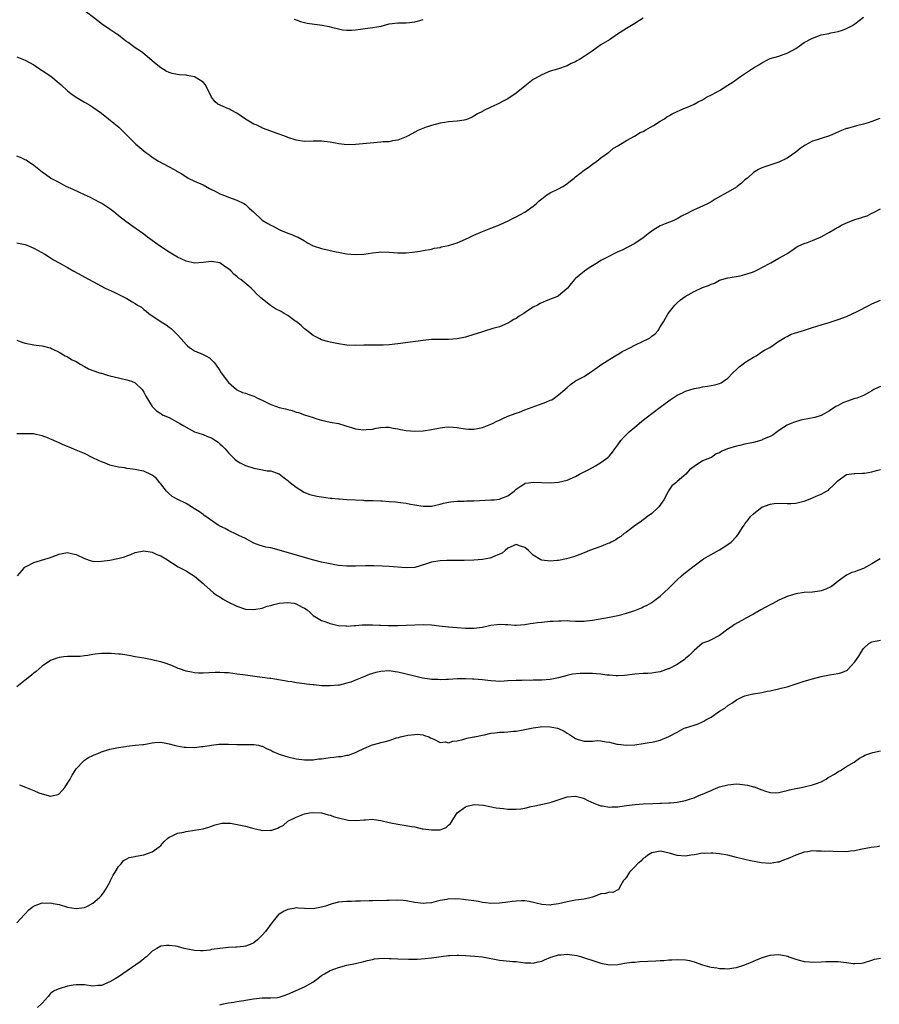
# Model space of a CAD drawing. Units: inches. Extents: x 2595000 to 2598000, y 1533000 to 1536000.
# Drawn here: x 2597038 to 2597241, y 1533384 to 1533616 of the extents above; entities that cross this region are included whole.
import ezdxf

# ---------------------------------------------------------------- set-up
doc = ezdxf.new("R2010")
doc.units = ezdxf.units.IN
doc.header["$MEASUREMENT"] = 0
doc.layers.add('LD25951533_10ft', color=112, linetype='Continuous')

msp = doc.modelspace()

# ---------------------------------------------------------------- linework, layer by layer
at = {"layer": 'LD25951533_10ft'}
for points, elevation in [([(2597185, 1533616.78), (2597183, 1533615.51), (2597181, 1533614.34), (2597178.9, 1533613), (2597177, 1533611.68), (2597175, 1533610.47), (2597174.12, 1533609.88), (2597172.88, 1533609), (2597171, 1533607.71), (2597169.95, 1533607), (2597169.33, 1533606.67), (2597169, 1533606.42), (2597167.96, 1533606.05), (2597167, 1533605.51), (2597164.75, 1533604.75), (2597163, 1533604.22), (2597161, 1533603.39), (2597159.46, 1533602.54), (2597159, 1533602.25), (2597157, 1533600.69), (2597155, 1533599.02), (2597153, 1533597.75), (2597152.49, 1533597.51), (2597151.61, 1533597), (2597151, 1533596.68), (2597150.36, 1533596.36), (2597149, 1533595.76), (2597147.15, 1533594.85), (2597147, 1533594.75), (2597145.85, 1533594.15), (2597145, 1533593.61), (2597144.59, 1533593.41), (2597143.67, 1533593), (2597143, 1533592.74), (2597142.7, 1533592.7), (2597141, 1533592.42), (2597139, 1533592.28), (2597138.13, 1533592.13), (2597137, 1533591.97), (2597135, 1533591.41), (2597133.72, 1533591), (2597131.76, 1533590.24), (2597131, 1533589.81), (2597129.49, 1533589), (2597129, 1533588.72), (2597128.58, 1533588.58), (2597127, 1533587.92), (2597125.77, 1533587.77), (2597125, 1533587.58), (2597123.52, 1533587.52), (2597123, 1533587.45), (2597121.35, 1533587.35), (2597117, 1533586.94), (2597115, 1533586.88), (2597113.09, 1533587.09), (2597111, 1533587.46), (2597109.63, 1533587.63), (2597109, 1533587.69), (2597107, 1533587.71), (2597105, 1533587.67), (2597103, 1533587.94), (2597101, 1533588.61), (2597100.72, 1533588.72), (2597099, 1533589.33), (2597098.51, 1533589.49), (2597095.31, 1533590.69), (2597094.9, 1533590.9), (2597094.63, 1533591), (2597093.54, 1533591.54), (2597093, 1533591.76), (2597092.22, 1533592.22), (2597091, 1533592.91), (2597089, 1533594.34), (2597087.66, 1533595), (2597087.25, 1533595.25), (2597087, 1533595.32), (2597084.47, 1533596.47), (2597083.84, 1533597), (2597083, 1533598.12), (2597081.57, 1533601), (2597081, 1533601.65), (2597079, 1533602.95), (2597077.25, 1533603.25), (2597077, 1533603.31), (2597075.4, 1533603.4), (2597075, 1533603.5), (2597073.7, 1533603.7), (2597073, 1533603.97), (2597072.28, 1533604.28), (2597071, 1533605.01), (2597069.89, 1533605.89), (2597069, 1533606.72), (2597066.7, 1533608.7), (2597066.25, 1533609), (2597065, 1533609.75), (2597063.32, 1533611), (2597063, 1533611.2), (2597061.96, 1533611.96), (2597061, 1533612.72), (2597060.62, 1533613), (2597059, 1533614.06), (2597057.25, 1533615.25), (2597056.11, 1533616.11), (2597052.46, 1533619)], 7400), ([(2597037, 1533607.64), (2597039, 1533606.83), (2597041, 1533605.77), (2597042.07, 1533605), (2597042.64, 1533604.64), (2597043, 1533604.43), (2597045.04, 1533603.04), (2597047, 1533601.42), (2597047.48, 1533601), (2597049, 1533599.6), (2597049.77, 1533599), (2597051, 1533598.11), (2597053, 1533596.92), (2597054.23, 1533596.23), (2597055, 1533595.76), (2597057, 1533594.36), (2597058.69, 1533593), (2597059.94, 1533591.94), (2597061.14, 1533591), (2597063.19, 1533589), (2597064.06, 1533588.06), (2597065.12, 1533587), (2597067.5, 1533585), (2597068.39, 1533584.39), (2597069, 1533583.91), (2597070.44, 1533583), (2597071.66, 1533582.35), (2597073, 1533581.66), (2597074.2, 1533581), (2597074.73, 1533580.73), (2597075, 1533580.54), (2597076, 1533580), (2597077, 1533579.27), (2597077.18, 1533579.18), (2597077.45, 1533579), (2597079, 1533578.23), (2597081, 1533577.36), (2597082.56, 1533576.56), (2597083, 1533576.29), (2597083.86, 1533575.86), (2597085, 1533575.23), (2597085.67, 1533575), (2597087, 1533574.48), (2597089, 1533573.81), (2597090.62, 1533573), (2597091, 1533572.74), (2597091.87, 1533571.87), (2597092.9, 1533571), (2597095, 1533569.08), (2597096.29, 1533568.29), (2597097, 1533567.88), (2597097.59, 1533567.59), (2597099, 1533566.83), (2597099.33, 1533566.67), (2597101, 1533565.97), (2597101.74, 1533565.74), (2597103, 1533565.22), (2597103.45, 1533565), (2597105, 1533564.15), (2597105.67, 1533563.67), (2597107.01, 1533563.01), (2597109, 1533562.39), (2597112.44, 1533561.56), (2597113, 1533561.47), (2597114.89, 1533561.11), (2597117, 1533560.91), (2597119, 1533560.98), (2597121, 1533561.31), (2597122.49, 1533561.51), (2597123, 1533561.55), (2597125, 1533561.48), (2597127, 1533561.32), (2597128.66, 1533561.34), (2597129, 1533561.36), (2597130.49, 1533561.51), (2597131, 1533561.6), (2597132.27, 1533561.73), (2597133, 1533561.89), (2597135, 1533562.22), (2597135.59, 1533562.41), (2597137, 1533562.62), (2597137.26, 1533562.74), (2597139, 1533563.1), (2597141, 1533563.73), (2597143, 1533564.55), (2597144.02, 1533565), (2597144.68, 1533565.32), (2597145, 1533565.49), (2597147, 1533566.35), (2597148.57, 1533567), (2597149, 1533567.15), (2597151, 1533567.98), (2597153.23, 1533569), (2597154.43, 1533569.57), (2597155, 1533569.87), (2597157.05, 1533570.95), (2597159, 1533572.33), (2597159.74, 1533573), (2597160.42, 1533573.58), (2597161, 1533574.09), (2597162.23, 1533575), (2597163, 1533575.48), (2597165, 1533576.47), (2597165.95, 1533577), (2597166.6, 1533577.4), (2597167.75, 1533578.25), (2597168.69, 1533579), (2597169, 1533579.27), (2597171, 1533580.84), (2597172.28, 1533581.72), (2597173, 1533582.28), (2597174, 1533583), (2597175, 1533583.77), (2597176.8, 1533585), (2597176.89, 1533585.11), (2597177, 1533585.16), (2597177.96, 1533586.04), (2597179, 1533586.58), (2597179.23, 1533586.77), (2597179.63, 1533587), (2597181, 1533587.9), (2597182.93, 1533588.93), (2597184.25, 1533589.75), (2597185, 1533590.03), (2597185.58, 1533590.42), (2597186.72, 1533591), (2597187.44, 1533591.44), (2597189, 1533592.44), (2597189.98, 1533593), (2597190.57, 1533593.43), (2597191, 1533593.7), (2597191.84, 1533594.16), (2597193, 1533594.74), (2597193.69, 1533595), (2597195, 1533595.58), (2597195.99, 1533595.99), (2597197, 1533596.45), (2597197.98, 1533597), (2597199, 1533597.51), (2597199.93, 1533598.07), (2597201.28, 1533598.72), (2597203, 1533599.66), (2597205, 1533600.92), (2597206.24, 1533601.76), (2597207.96, 1533603), (2597211, 1533605), (2597212.27, 1533605.73), (2597213, 1533606.23), (2597214.48, 1533607), (2597215, 1533607.25), (2597217, 1533607.83), (2597218.25, 1533608.25), (2597219, 1533608.48), (2597221, 1533609.6), (2597223.03, 1533611), (2597225, 1533612.07), (2597227, 1533612.81), (2597228.83, 1533613.17), (2597229.27, 1533613.27), (2597231, 1533613.59), (2597232.05, 1533613.95), (2597233, 1533614.31), (2597234.29, 1533615), (2597235, 1533615.46), (2597237, 1533617)], 7410), ([(2597102.55, 1533616.55), (2597103, 1533616.39), (2597104.02, 1533616.02), (2597105.63, 1533615.63), (2597107.36, 1533615.36), (2597109.13, 1533615.13), (2597110.81, 1533614.81), (2597111.36, 1533614.64), (2597113, 1533614.24), (2597113.97, 1533614.03), (2597115, 1533613.9), (2597116.08, 1533613.92), (2597117, 1533614.01), (2597118.2, 1533614.2), (2597121, 1533614.55), (2597123.09, 1533614.91), (2597125, 1533615.42), (2597127, 1533615.68), (2597129, 1533615.7), (2597129.76, 1533615.76), (2597131, 1533615.93), (2597132.21, 1533616.21), (2597133, 1533616.47)], 7390), ([(2597240.9, 1533593.1), (2597239, 1533592.39), (2597238.08, 1533592.08), (2597237, 1533591.74), (2597235.33, 1533591.33), (2597233.26, 1533590.74), (2597233, 1533590.68), (2597231.79, 1533590.21), (2597229, 1533588.95), (2597227, 1533588.37), (2597226.03, 1533588.03), (2597225, 1533587.75), (2597223.21, 1533586.79), (2597222.04, 1533585.96), (2597221, 1533585.09), (2597219, 1533583.72), (2597217, 1533582.79), (2597213, 1533581.41), (2597212.19, 1533581), (2597211, 1533580.29), (2597209.59, 1533579), (2597209, 1533578.54), (2597208.19, 1533577.81), (2597207.2, 1533577), (2597207, 1533576.85), (2597205, 1533575.65), (2597203.25, 1533574.75), (2597201.98, 1533574.02), (2597201, 1533573.41), (2597200.32, 1533573), (2597199, 1533572.35), (2597197, 1533571.47), (2597196.1, 1533571), (2597195.34, 1533570.66), (2597194.04, 1533569.96), (2597193, 1533569.36), (2597192.19, 1533569), (2597190.15, 1533568.15), (2597189, 1533567.73), (2597187.3, 1533566.7), (2597186.18, 1533565.82), (2597185, 1533564.85), (2597183, 1533563.52), (2597181.36, 1533562.64), (2597181, 1533562.48), (2597180.01, 1533561.99), (2597179, 1533561.53), (2597177.89, 1533561), (2597177, 1533560.54), (2597175, 1533559.48), (2597174.15, 1533559), (2597172.22, 1533557.78), (2597171.11, 1533557), (2597169, 1533555.24), (2597168.75, 1533555), (2597167.93, 1533554.07), (2597167.1, 1533553), (2597167, 1533552.89), (2597165, 1533551.19), (2597164.69, 1533551), (2597163.5, 1533550.5), (2597162.03, 1533549.97), (2597160.63, 1533549.37), (2597160, 1533549), (2597159, 1533548.5), (2597157.43, 1533547.43), (2597156.75, 1533547), (2597155.64, 1533546.36), (2597155, 1533545.84), (2597154.43, 1533545.57), (2597153.52, 1533545), (2597153, 1533544.69), (2597151, 1533543.87), (2597149.43, 1533543.43), (2597147.25, 1533542.75), (2597147, 1533542.7), (2597145.77, 1533542.23), (2597145, 1533542.02), (2597143, 1533541.39), (2597141, 1533540.97), (2597139, 1533540.84), (2597137, 1533540.87), (2597135, 1533540.82), (2597133, 1533540.61), (2597127, 1533539.8), (2597125, 1533539.59), (2597123.51, 1533539.51), (2597121.5, 1533539.5), (2597121, 1533539.53), (2597119.48, 1533539.48), (2597119, 1533539.48), (2597117, 1533539.4), (2597115, 1533539.52), (2597113, 1533539.85), (2597111, 1533540.22), (2597110.37, 1533540.37), (2597109, 1533540.76), (2597108.58, 1533541), (2597107, 1533541.77), (2597105.5, 1533543), (2597105.22, 1533543.22), (2597105, 1533543.34), (2597104.19, 1533544.19), (2597103, 1533545.1), (2597102.7, 1533545.3), (2597101, 1533546.52), (2597100.13, 1533547), (2597099.44, 1533547.44), (2597098.13, 1533548.13), (2597096.91, 1533548.91), (2597094.67, 1533550.67), (2597094.36, 1533551), (2597093.66, 1533551.66), (2597093, 1533552.37), (2597092.68, 1533552.68), (2597092.38, 1533553), (2597089.94, 1533555), (2597089.38, 1533555.38), (2597089, 1533555.73), (2597088.25, 1533556.25), (2597087.61, 1533557), (2597087, 1533557.56), (2597086.11, 1533558.11), (2597085, 1533558.98), (2597083, 1533559.28), (2597081, 1533559.03), (2597079, 1533558.92), (2597077, 1533559.39), (2597075, 1533560.32), (2597073, 1533561.47), (2597070.72, 1533563), (2597069, 1533564.28), (2597067.91, 1533565), (2597067, 1533565.73), (2597065.2, 1533567), (2597065, 1533567.16), (2597062.74, 1533568.74), (2597061, 1533570.11), (2597059.95, 1533571), (2597059, 1533571.72), (2597057.12, 1533573), (2597055, 1533574.1), (2597054.39, 1533574.39), (2597053, 1533575), (2597050.28, 1533576.28), (2597048.69, 1533577), (2597047, 1533577.94), (2597044.94, 1533579), (2597043.82, 1533579.82), (2597043, 1533580.37), (2597042.17, 1533581), (2597041, 1533581.97), (2597039.56, 1533583), (2597039.22, 1533583.22), (2597039, 1533583.31), (2597037.85, 1533583.85), (2597037, 1533584.14)], 7420), ([(2597037, 1533563.73), (2597039, 1533563.28), (2597039.74, 1533563), (2597041, 1533562.46), (2597043.66, 1533561), (2597044.46, 1533560.46), (2597045.71, 1533559.71), (2597047.02, 1533559), (2597049, 1533557.87), (2597050.49, 1533557), (2597054.1, 1533555), (2597055, 1533554.54), (2597057.9, 1533553), (2597059.99, 1533552), (2597062.72, 1533550.72), (2597063, 1533550.55), (2597064.22, 1533549.78), (2597065, 1533549.34), (2597065.53, 1533549), (2597066.46, 1533548.46), (2597067, 1533547.93), (2597067.58, 1533547.58), (2597068.17, 1533547), (2597071.07, 1533545), (2597072.3, 1533544.3), (2597073, 1533543.75), (2597073.44, 1533543.44), (2597075, 1533541.93), (2597075.84, 1533541), (2597077, 1533539.65), (2597077.35, 1533539.35), (2597077.81, 1533539), (2597079, 1533538.16), (2597081, 1533537.31), (2597081.63, 1533537), (2597082.49, 1533536.49), (2597083, 1533536.05), (2597083.51, 1533535.51), (2597083.94, 1533535), (2597085, 1533533.5), (2597085.3, 1533533), (2597086.74, 1533531), (2597087, 1533530.73), (2597088.9, 1533529), (2597088.96, 1533528.96), (2597090.31, 1533528.31), (2597091, 1533528.16), (2597091.85, 1533527.85), (2597093, 1533527.47), (2597093.34, 1533527.34), (2597093.87, 1533527), (2597095, 1533526.48), (2597097, 1533525.5), (2597098.32, 1533525), (2597099, 1533524.8), (2597100.47, 1533524.47), (2597101, 1533524.29), (2597102.06, 1533524.06), (2597103, 1533523.69), (2597103.57, 1533523.57), (2597105, 1533523.07), (2597107, 1533522.44), (2597107.86, 1533522.14), (2597109, 1533521.82), (2597111, 1533521.35), (2597113, 1533520.98), (2597114.51, 1533520.51), (2597115, 1533520.4), (2597116.05, 1533520.05), (2597117, 1533519.77), (2597117.68, 1533519.68), (2597119, 1533519.47), (2597119.56, 1533519.56), (2597121, 1533519.7), (2597121.89, 1533519.89), (2597123, 1533520.08), (2597124.1, 1533520.1), (2597125, 1533520.11), (2597125.92, 1533519.92), (2597127, 1533519.76), (2597127.61, 1533519.61), (2597129, 1533519.37), (2597131, 1533519.2), (2597133, 1533519.27), (2597135, 1533519.56), (2597137, 1533519.99), (2597138.12, 1533520.12), (2597139, 1533520.24), (2597140.14, 1533520.14), (2597141, 1533520.08), (2597141.9, 1533519.9), (2597143, 1533519.72), (2597143.68, 1533519.68), (2597145, 1533519.66), (2597145.81, 1533519.81), (2597147, 1533520.07), (2597149, 1533520.83), (2597149.37, 1533521), (2597150.43, 1533521.57), (2597151, 1533521.82), (2597151.8, 1533522.2), (2597153, 1533522.71), (2597155, 1533523.48), (2597155.72, 1533523.72), (2597157, 1533524.2), (2597160.47, 1533525.53), (2597161.97, 1533526.03), (2597163, 1533526.5), (2597163.37, 1533526.63), (2597163.96, 1533527), (2597165, 1533527.74), (2597166.47, 1533529), (2597167, 1533529.53), (2597167.81, 1533530.19), (2597168.92, 1533531), (2597169, 1533531.06), (2597171, 1533532.11), (2597172.3, 1533533), (2597173, 1533533.43), (2597175.17, 1533535), (2597178.77, 1533537.23), (2597179, 1533537.34), (2597180.02, 1533537.98), (2597181, 1533538.49), (2597181.32, 1533538.68), (2597181.95, 1533539), (2597183, 1533539.51), (2597185, 1533540.42), (2597186.13, 1533541), (2597186.66, 1533541.35), (2597187, 1533541.64), (2597187.78, 1533542.22), (2597188.5, 1533543), (2597189, 1533543.83), (2597189.78, 1533545), (2597190.88, 1533547), (2597192.46, 1533549), (2597192.73, 1533549.27), (2597193, 1533549.48), (2597193.8, 1533550.2), (2597194.85, 1533551), (2597197, 1533552.22), (2597199, 1533553.13), (2597200.42, 1533553.58), (2597201, 1533553.94), (2597201.85, 1533554.15), (2597203, 1533554.85), (2597205, 1533555.44), (2597205.49, 1533555.49), (2597207.88, 1533555.88), (2597209, 1533556.18), (2597210.76, 1533556.76), (2597211.35, 1533557), (2597212.45, 1533557.55), (2597213, 1533557.86), (2597215.16, 1533559), (2597217, 1533560.03), (2597218.89, 1533561.11), (2597219, 1533561.19), (2597220.11, 1533561.89), (2597221, 1533562.57), (2597221.27, 1533562.73), (2597221.76, 1533563), (2597223, 1533563.53), (2597223.77, 1533563.77), (2597225, 1533564.22), (2597227, 1533565.09), (2597229, 1533566.21), (2597230.34, 1533567), (2597231, 1533567.41), (2597231.85, 1533567.85), (2597233, 1533568.41), (2597234.44, 1533569), (2597235, 1533569.21), (2597236.4, 1533569.6), (2597237, 1533569.86), (2597237.89, 1533570.1), (2597239, 1533570.68), (2597239.24, 1533570.76), (2597241, 1533571.72)], 7430), ([(2597037, 1533540.71), (2597038.22, 1533540.22), (2597039, 1533539.97), (2597041, 1533539.59), (2597041.54, 1533539.54), (2597043, 1533539.32), (2597043.28, 1533539.28), (2597044.49, 1533539), (2597045, 1533538.85), (2597045.34, 1533538.66), (2597047, 1533537.84), (2597048.4, 1533537), (2597048.8, 1533536.8), (2597049, 1533536.72), (2597050.08, 1533536.08), (2597051, 1533535.69), (2597051.39, 1533535.39), (2597052, 1533535), (2597053, 1533534.51), (2597053.95, 1533533.96), (2597055, 1533533.55), (2597056.55, 1533533), (2597056.89, 1533532.89), (2597057, 1533532.87), (2597058.43, 1533532.43), (2597059, 1533532.3), (2597061, 1533531.77), (2597061.62, 1533531.62), (2597063, 1533531.36), (2597064.08, 1533531), (2597065, 1533530.58), (2597066.62, 1533529), (2597067, 1533528.37), (2597067.46, 1533527.46), (2597069.01, 1533525.01), (2597070.01, 1533524.01), (2597071, 1533523.36), (2597071.2, 1533523.2), (2597071.56, 1533523), (2597073, 1533522.39), (2597075, 1533521.33), (2597075.49, 1533521), (2597076.46, 1533520.46), (2597077, 1533520.11), (2597077.75, 1533519.75), (2597079, 1533519.06), (2597081, 1533518.38), (2597082.08, 1533517.92), (2597083, 1533517.58), (2597083.98, 1533517), (2597084.56, 1533516.56), (2597085, 1533516.2), (2597085.62, 1533515.62), (2597086.22, 1533515), (2597087, 1533514.09), (2597088.12, 1533513), (2597088.54, 1533512.54), (2597089, 1533512.19), (2597089.73, 1533511.73), (2597091, 1533511.05), (2597093, 1533510.42), (2597094.25, 1533510.25), (2597096.16, 1533509.84), (2597097, 1533509.79), (2597098.9, 1533509.1), (2597099, 1533509.08), (2597100.19, 1533508.19), (2597101, 1533507.53), (2597101.28, 1533507.28), (2597103, 1533505.96), (2597104.48, 1533505), (2597104.81, 1533504.81), (2597106.24, 1533504.24), (2597107.84, 1533503.84), (2597109, 1533503.65), (2597111, 1533503.4), (2597111.38, 1533503.38), (2597113, 1533503.22), (2597113.22, 1533503.22), (2597115, 1533503.08), (2597117, 1533502.97), (2597118.88, 1533502.88), (2597119.15, 1533502.85), (2597121, 1533502.79), (2597121.2, 1533502.8), (2597123, 1533502.71), (2597123.28, 1533502.72), (2597125, 1533502.6), (2597126.48, 1533502.48), (2597127, 1533502.45), (2597127.66, 1533502.34), (2597129, 1533502.2), (2597130.04, 1533501.96), (2597131, 1533501.82), (2597132.47, 1533501.53), (2597133, 1533501.46), (2597133.48, 1533501.48), (2597135, 1533501.49), (2597137, 1533501.94), (2597137.83, 1533502.17), (2597139, 1533502.43), (2597139.48, 1533502.52), (2597141, 1533502.65), (2597142.66, 1533502.66), (2597143.27, 1533502.73), (2597145, 1533502.76), (2597149, 1533502.93), (2597149.76, 1533503), (2597151, 1533503.16), (2597151.32, 1533503.32), (2597153, 1533503.95), (2597154.47, 1533505), (2597154.76, 1533505.24), (2597155, 1533505.51), (2597155.88, 1533506.12), (2597157, 1533506.84), (2597157.12, 1533506.88), (2597157.87, 1533507), (2597159, 1533507.11), (2597163, 1533506.97), (2597165, 1533507.14), (2597167, 1533507.65), (2597169, 1533508.5), (2597169.95, 1533509), (2597171.97, 1533510.03), (2597173, 1533510.61), (2597173.74, 1533511), (2597175, 1533511.79), (2597176.61, 1533513), (2597176.82, 1533513.18), (2597177, 1533513.37), (2597177.73, 1533514.27), (2597178.25, 1533515), (2597179, 1533515.95), (2597179.72, 1533517), (2597180.29, 1533517.71), (2597181, 1533518.37), (2597181.64, 1533519), (2597183, 1533520.16), (2597184.56, 1533521.44), (2597185, 1533521.77), (2597185.68, 1533522.32), (2597189, 1533524.88), (2597191, 1533526.37), (2597191.37, 1533526.63), (2597193, 1533527.66), (2597194.23, 1533528.23), (2597195, 1533528.61), (2597197, 1533529.25), (2597198.46, 1533529.54), (2597199, 1533529.69), (2597200.18, 1533529.82), (2597201, 1533530.01), (2597201.87, 1533530.13), (2597203, 1533530.46), (2597203.37, 1533530.63), (2597203.94, 1533531), (2597205, 1533531.74), (2597206.15, 1533533), (2597207, 1533533.8), (2597207.63, 1533534.37), (2597208.51, 1533535), (2597209, 1533535.39), (2597211, 1533536.67), (2597211.66, 1533537), (2597213, 1533537.92), (2597213.66, 1533538.34), (2597214.91, 1533539), (2597217, 1533540.42), (2597218.57, 1533541.43), (2597219, 1533541.56), (2597219.92, 1533542.08), (2597223.09, 1533543.09), (2597225, 1533543.68), (2597227, 1533544.33), (2597228.9, 1533544.9), (2597230.56, 1533545.44), (2597231, 1533545.56), (2597233, 1533546.3), (2597235.5, 1533547.5), (2597238.46, 1533549), (2597239, 1533549.25), (2597241, 1533550.11)], 7440), ([(2597241, 1533529.77), (2597240.49, 1533529.51), (2597239.46, 1533529), (2597239, 1533528.73), (2597238.44, 1533528.44), (2597237, 1533527.59), (2597235.43, 1533527), (2597235, 1533526.88), (2597233, 1533526.24), (2597232.11, 1533525.89), (2597231, 1533525.29), (2597230.5, 1533525), (2597229, 1533524.03), (2597227, 1533522.9), (2597225.55, 1533522.45), (2597223.9, 1533522.1), (2597223, 1533521.93), (2597222.24, 1533521.76), (2597220.68, 1533521.32), (2597219.84, 1533521), (2597219, 1533520.65), (2597217, 1533519.33), (2597216.59, 1533519), (2597215.69, 1533518.31), (2597215, 1533517.97), (2597213.19, 1533517.19), (2597213, 1533517.09), (2597211, 1533516.54), (2597209, 1533516.09), (2597207.79, 1533515.79), (2597207, 1533515.64), (2597204.86, 1533515), (2597203.53, 1533514.47), (2597203, 1533514.06), (2597202.19, 1533513.81), (2597201.09, 1533513), (2597200.9, 1533512.9), (2597199, 1533512.18), (2597197, 1533510.85), (2597195.92, 1533510.08), (2597195.08, 1533509), (2597193, 1533507.3), (2597192.7, 1533507), (2597191.75, 1533506.25), (2597190.93, 1533505.07), (2597190.81, 1533504.81), (2597189.81, 1533503), (2597188.66, 1533501.34), (2597188.36, 1533501), (2597187, 1533499.76), (2597186.02, 1533499), (2597184.27, 1533497.73), (2597183.19, 1533497), (2597181, 1533495.36), (2597180.49, 1533495), (2597179.68, 1533494.32), (2597179, 1533493.93), (2597178.47, 1533493.53), (2597177.43, 1533493), (2597177, 1533492.76), (2597176.63, 1533492.63), (2597175, 1533491.91), (2597173.4, 1533491.4), (2597172.28, 1533491), (2597171, 1533490.43), (2597169, 1533489.62), (2597168.53, 1533489.47), (2597166.88, 1533489), (2597165, 1533488.64), (2597164.63, 1533488.63), (2597163, 1533488.45), (2597161, 1533488.72), (2597160.8, 1533488.8), (2597159, 1533489.93), (2597157.89, 1533491), (2597157, 1533491.71), (2597156.01, 1533492.01), (2597155, 1533492.45), (2597153, 1533491.51), (2597152.34, 1533491), (2597151.63, 1533490.37), (2597151, 1533490.1), (2597149.51, 1533489.51), (2597149, 1533489.27), (2597148.78, 1533489.22), (2597147, 1533488.86), (2597145, 1533488.72), (2597142.65, 1533488.65), (2597140.62, 1533488.62), (2597139, 1533488.64), (2597138.61, 1533488.61), (2597137, 1533488.57), (2597136.44, 1533488.44), (2597135, 1533488.23), (2597133.81, 1533487.81), (2597131, 1533487.02), (2597129, 1533486.93), (2597125, 1533487.24), (2597123.32, 1533487.32), (2597121.37, 1533487.37), (2597119.35, 1533487.35), (2597117, 1533487.3), (2597115, 1533487.31), (2597113, 1533487.48), (2597111.71, 1533487.71), (2597111, 1533487.81), (2597109, 1533488.25), (2597106.82, 1533488.82), (2597105, 1533489.37), (2597099, 1533491.1), (2597097, 1533491.61), (2597095.82, 1533491.82), (2597094.25, 1533492.25), (2597093, 1533492.71), (2597091, 1533493.82), (2597089.45, 1533494.55), (2597089, 1533494.8), (2597088.53, 1533495), (2597087.51, 1533495.51), (2597087, 1533495.71), (2597086.19, 1533496.19), (2597085, 1533496.75), (2597084.86, 1533496.86), (2597084.61, 1533497), (2597081.67, 1533499), (2597081.3, 1533499.3), (2597081, 1533499.49), (2597080.14, 1533500.14), (2597079, 1533500.86), (2597078.72, 1533501), (2597077.68, 1533501.68), (2597077, 1533502.08), (2597075.01, 1533503.01), (2597073.74, 1533503.74), (2597072.68, 1533504.68), (2597072.39, 1533505), (2597071, 1533506.76), (2597070.79, 1533507), (2597069.98, 1533507.98), (2597069, 1533508.77), (2597068.86, 1533508.86), (2597067, 1533509.73), (2597066.1, 1533509.9), (2597065, 1533510.16), (2597063.71, 1533510.29), (2597063, 1533510.4), (2597062.5, 1533510.5), (2597061, 1533510.69), (2597059.61, 1533511), (2597059, 1533511.16), (2597057.69, 1533511.69), (2597057, 1533511.92), (2597056.28, 1533512.28), (2597055, 1533512.89), (2597053, 1533513.88), (2597051, 1533514.74), (2597049.4, 1533515.4), (2597049, 1533515.58), (2597047.97, 1533515.97), (2597047, 1533516.44), (2597046.58, 1533516.58), (2597045.73, 1533517), (2597045.21, 1533517.21), (2597045, 1533517.32), (2597044.46, 1533517.54), (2597043, 1533518.07), (2597041.57, 1533518.43), (2597041, 1533518.54), (2597038.6, 1533518.6), (2597037, 1533518.54)], 7450), ([(2597037.18, 1533485), (2597038.25, 1533486.25), (2597038.86, 1533487), (2597039, 1533487.14), (2597039.25, 1533487.25), (2597041, 1533488.19), (2597042.64, 1533488.64), (2597043.88, 1533489), (2597044.73, 1533489.27), (2597047, 1533490.15), (2597047.69, 1533490.31), (2597049, 1533490.53), (2597050.23, 1533490.23), (2597051, 1533490.08), (2597053, 1533489.12), (2597054.55, 1533488.55), (2597055, 1533488.49), (2597056.42, 1533488.42), (2597057, 1533488.44), (2597059, 1533488.71), (2597060.88, 1533489.12), (2597062.47, 1533489.53), (2597063, 1533489.76), (2597063.98, 1533490.02), (2597065, 1533490.51), (2597067, 1533490.94), (2597069, 1533490.61), (2597070.09, 1533490.09), (2597071, 1533489.74), (2597072.24, 1533489), (2597075.15, 1533487.15), (2597077, 1533486.18), (2597077.71, 1533485.71), (2597079, 1533484.92), (2597081, 1533483.23), (2597081.23, 1533483), (2597083.48, 1533481), (2597084.37, 1533480.37), (2597085, 1533480.02), (2597085.6, 1533479.6), (2597086.89, 1533478.89), (2597089, 1533477.84), (2597091, 1533477.17), (2597093, 1533477.04), (2597095, 1533477.4), (2597096.17, 1533477.83), (2597097, 1533477.99), (2597097.75, 1533478.25), (2597099, 1533478.53), (2597101, 1533478.74), (2597102.53, 1533478.53), (2597103, 1533478.39), (2597104.39, 1533477.61), (2597105, 1533477.35), (2597105.57, 1533477), (2597106.34, 1533476.34), (2597107, 1533475.65), (2597107.38, 1533475.38), (2597109, 1533474.46), (2597109.78, 1533474.22), (2597111, 1533473.72), (2597112.62, 1533473.38), (2597113, 1533473.26), (2597114.83, 1533473.17), (2597115, 1533473.14), (2597116.72, 1533473.28), (2597117, 1533473.28), (2597118.59, 1533473.41), (2597119, 1533473.43), (2597121, 1533473.42), (2597122.68, 1533473.32), (2597123, 1533473.33), (2597124.72, 1533473.28), (2597127, 1533473.31), (2597129, 1533473.37), (2597131, 1533473.46), (2597133, 1533473.5), (2597135, 1533473.4), (2597136.77, 1533473.23), (2597138.99, 1533472.99), (2597141, 1533472.81), (2597143, 1533472.68), (2597145, 1533472.66), (2597147, 1533472.89), (2597148.69, 1533473.31), (2597149, 1533473.34), (2597150.45, 1533473.55), (2597151, 1533473.59), (2597152.48, 1533473.52), (2597153, 1533473.52), (2597154.62, 1533473.38), (2597155, 1533473.37), (2597157, 1533473.48), (2597158.28, 1533473.72), (2597159, 1533473.79), (2597160.02, 1533473.98), (2597161, 1533474.1), (2597163, 1533474.3), (2597163.68, 1533474.32), (2597165, 1533474.4), (2597165.6, 1533474.4), (2597167, 1533474.42), (2597167.61, 1533474.39), (2597169, 1533474.34), (2597171, 1533474.33), (2597171.59, 1533474.41), (2597173, 1533474.56), (2597177, 1533475.21), (2597179, 1533475.65), (2597179.9, 1533475.9), (2597181, 1533476.17), (2597182.74, 1533476.74), (2597183, 1533476.81), (2597184.57, 1533477.43), (2597185, 1533477.65), (2597185.91, 1533478.09), (2597187, 1533478.74), (2597187.38, 1533479), (2597189, 1533480.21), (2597189.86, 1533481), (2597191, 1533482.1), (2597191.87, 1533483), (2597193, 1533484.1), (2597194.02, 1533485), (2597195, 1533485.83), (2597197, 1533487.4), (2597199.23, 1533489), (2597200.33, 1533489.67), (2597203, 1533491.13), (2597205, 1533492.4), (2597205.77, 1533493), (2597207, 1533494.33), (2597207.34, 1533494.66), (2597208.42, 1533496.42), (2597208.8, 1533497), (2597209, 1533497.29), (2597209.77, 1533498.23), (2597210.31, 1533499), (2597211, 1533499.68), (2597212.65, 1533501), (2597213, 1533501.21), (2597215, 1533501.96), (2597215.92, 1533502.08), (2597217, 1533502.18), (2597219, 1533502.12), (2597219.88, 1533502.12), (2597221, 1533502.17), (2597222.57, 1533502.57), (2597223, 1533502.66), (2597223.25, 1533502.75), (2597225, 1533503.45), (2597225.8, 1533503.8), (2597227, 1533504.29), (2597228.31, 1533505), (2597228.71, 1533505.29), (2597229, 1533505.53), (2597229.73, 1533506.27), (2597230.48, 1533507), (2597231, 1533507.57), (2597233, 1533508.99), (2597234.79, 1533509.21), (2597235, 1533509.21), (2597236.74, 1533509.26), (2597237, 1533509.24), (2597237.28, 1533509.28), (2597239, 1533509.59), (2597240.12, 1533509.88), (2597241, 1533510.15)], 7460), ([(2597240.97, 1533489.03), (2597239, 1533487.85), (2597237, 1533486.72), (2597235.69, 1533486.31), (2597235, 1533485.99), (2597234.23, 1533485.77), (2597233, 1533485.2), (2597231, 1533483.75), (2597230.1, 1533483), (2597229.47, 1533482.53), (2597228.14, 1533481.86), (2597227, 1533481.47), (2597226.61, 1533481.39), (2597225, 1533481.14), (2597223, 1533481.04), (2597221, 1533480.78), (2597219, 1533480.16), (2597217, 1533479.24), (2597215.56, 1533478.44), (2597215, 1533478.18), (2597212.75, 1533477), (2597211, 1533475.98), (2597209.08, 1533474.92), (2597209, 1533474.89), (2597206.51, 1533473.49), (2597205.85, 1533473), (2597205, 1533472.41), (2597203, 1533470.95), (2597201, 1533469.88), (2597200.4, 1533469.6), (2597199, 1533469.07), (2597198.9, 1533469), (2597197, 1533467.4), (2597195.85, 1533466.15), (2597195, 1533465.47), (2597194.75, 1533465.25), (2597193, 1533464.08), (2597191, 1533463.04), (2597190.89, 1533463), (2597189, 1533462.36), (2597187.85, 1533462.15), (2597187, 1533462.05), (2597186.03, 1533461.97), (2597185, 1533461.94), (2597183, 1533461.77), (2597180.54, 1533461.46), (2597179, 1533461.42), (2597178.58, 1533461.42), (2597177, 1533461.55), (2597176.42, 1533461.58), (2597175, 1533461.76), (2597173.87, 1533461.87), (2597173, 1533461.9), (2597171, 1533461.93), (2597170.09, 1533461.91), (2597168.24, 1533461.76), (2597167, 1533461.48), (2597165, 1533460.94), (2597163, 1533460.51), (2597161, 1533460.37), (2597160.34, 1533460.34), (2597159, 1533460.36), (2597158.32, 1533460.32), (2597157, 1533460.35), (2597156.32, 1533460.32), (2597155, 1533460.31), (2597153, 1533460.19), (2597152.16, 1533460.16), (2597151, 1533460.07), (2597150.14, 1533460.14), (2597149, 1533460.17), (2597148.28, 1533460.28), (2597147, 1533460.43), (2597145, 1533460.63), (2597144.63, 1533460.63), (2597143, 1533460.7), (2597141, 1533460.68), (2597139, 1533460.54), (2597138.54, 1533460.54), (2597137, 1533460.43), (2597136.49, 1533460.49), (2597135, 1533460.53), (2597134.61, 1533460.61), (2597132.87, 1533460.87), (2597130.63, 1533461.37), (2597127, 1533462.25), (2597126.36, 1533462.36), (2597125, 1533462.54), (2597123, 1533462.44), (2597121.82, 1533462.18), (2597121, 1533461.93), (2597120.27, 1533461.73), (2597119, 1533461.14), (2597117, 1533460.33), (2597115.9, 1533459.9), (2597115, 1533459.63), (2597113.21, 1533459.21), (2597113, 1533459.17), (2597111, 1533459.01), (2597109, 1533459.06), (2597107.22, 1533459.22), (2597107, 1533459.22), (2597105.44, 1533459.44), (2597105, 1533459.48), (2597103.69, 1533459.69), (2597103, 1533459.77), (2597101.95, 1533459.95), (2597101, 1533460.08), (2597100.22, 1533460.22), (2597097, 1533460.73), (2597096.75, 1533460.75), (2597095, 1533461.01), (2597093.22, 1533461.22), (2597092.69, 1533461.31), (2597091, 1533461.51), (2597090.36, 1533461.64), (2597089, 1533461.8), (2597088.03, 1533461.97), (2597087, 1533462.07), (2597086.1, 1533462.1), (2597085, 1533462.17), (2597083.85, 1533462.15), (2597081, 1533462.03), (2597079.95, 1533462.05), (2597079, 1533462.11), (2597078.29, 1533462.29), (2597077, 1533462.49), (2597075.45, 1533463), (2597075.14, 1533463.14), (2597075, 1533463.17), (2597073.78, 1533463.78), (2597072.31, 1533464.31), (2597071, 1533464.7), (2597069.53, 1533465), (2597069, 1533465.15), (2597067, 1533465.54), (2597065, 1533465.9), (2597063.89, 1533466.11), (2597063, 1533466.23), (2597061.52, 1533466.48), (2597061, 1533466.51), (2597059.3, 1533466.7), (2597057, 1533466.7), (2597055.51, 1533466.49), (2597055, 1533466.46), (2597053.82, 1533466.18), (2597053, 1533466.11), (2597052.01, 1533465.99), (2597050.06, 1533465.94), (2597049, 1533465.97), (2597048.14, 1533465.86), (2597047, 1533465.75), (2597046.44, 1533465.56), (2597045, 1533465.04), (2597043, 1533463.64), (2597041.59, 1533462.41), (2597041, 1533461.98), (2597040.47, 1533461.53), (2597039, 1533460.35), (2597037, 1533458.82)], 7470), ([(2597037.61, 1533435.61), (2597039.08, 1533435.08), (2597041, 1533434.31), (2597042.24, 1533433.76), (2597043, 1533433.48), (2597045, 1533432.93), (2597046.68, 1533433.32), (2597047, 1533433.48), (2597047.74, 1533434.26), (2597048.34, 1533435), (2597049, 1533435.99), (2597049.61, 1533437), (2597050.06, 1533437.94), (2597050.77, 1533439), (2597051, 1533439.38), (2597052.74, 1533441.26), (2597053, 1533441.46), (2597053.94, 1533442.06), (2597055, 1533442.6), (2597055.29, 1533442.71), (2597056.17, 1533443), (2597057, 1533443.42), (2597059, 1533444.04), (2597060.26, 1533444.26), (2597061, 1533444.43), (2597062.67, 1533444.67), (2597063, 1533444.76), (2597064.97, 1533444.97), (2597066.81, 1533445.2), (2597067, 1533445.19), (2597068.56, 1533445.44), (2597069, 1533445.53), (2597069.62, 1533445.62), (2597071, 1533445.72), (2597073, 1533445.33), (2597074.14, 1533445), (2597074.83, 1533444.83), (2597076.56, 1533444.56), (2597077, 1533444.51), (2597079, 1533444.48), (2597080.67, 1533444.67), (2597081, 1533444.69), (2597082.96, 1533445.04), (2597084.76, 1533445.24), (2597085, 1533445.24), (2597085.23, 1533445.23), (2597087, 1533445.25), (2597089, 1533445.18), (2597091, 1533445.19), (2597093, 1533445.16), (2597094.1, 1533445), (2597094.79, 1533444.79), (2597095, 1533444.75), (2597096.11, 1533444.11), (2597097, 1533443.79), (2597097.49, 1533443.49), (2597099, 1533442.87), (2597099.18, 1533442.82), (2597101, 1533442.22), (2597103, 1533441.78), (2597105, 1533441.52), (2597106.45, 1533441.55), (2597107, 1533441.54), (2597108.26, 1533441.74), (2597109, 1533441.78), (2597110.04, 1533441.96), (2597111, 1533442.08), (2597111.87, 1533442.13), (2597113, 1533442.34), (2597113.67, 1533442.33), (2597115, 1533442.64), (2597115.33, 1533442.67), (2597116.35, 1533443), (2597117, 1533443.24), (2597117.51, 1533443.51), (2597119, 1533444.22), (2597120.8, 1533445), (2597121, 1533445.07), (2597122.53, 1533445.47), (2597123, 1533445.62), (2597124.12, 1533445.88), (2597125, 1533446.14), (2597126.72, 1533446.72), (2597127.17, 1533446.83), (2597127.61, 1533447), (2597129.37, 1533447.37), (2597131, 1533447.55), (2597131.57, 1533447.57), (2597133, 1533447.43), (2597133.3, 1533447.3), (2597134.31, 1533447), (2597134.76, 1533446.76), (2597135.55, 1533446.45), (2597137, 1533445.67), (2597138.24, 1533445.76), (2597139, 1533445.59), (2597140.02, 1533445.98), (2597141, 1533446.06), (2597142.33, 1533446.33), (2597143.34, 1533446.66), (2597145, 1533446.96), (2597145.11, 1533447), (2597147, 1533447.39), (2597147.47, 1533447.47), (2597149, 1533447.83), (2597149.91, 1533447.91), (2597151, 1533448.07), (2597152.11, 1533448.11), (2597153, 1533448.16), (2597154.28, 1533448.28), (2597155, 1533448.33), (2597156.63, 1533448.63), (2597157, 1533448.68), (2597159, 1533449.11), (2597160.65, 1533449.35), (2597161, 1533449.39), (2597163, 1533449.36), (2597164.69, 1533449), (2597164.93, 1533448.93), (2597166.3, 1533448.3), (2597167, 1533447.84), (2597167.56, 1533447.56), (2597169, 1533446.54), (2597169.62, 1533446.38), (2597171, 1533445.94), (2597173, 1533445.98), (2597174.08, 1533446.08), (2597175, 1533446.06), (2597176.19, 1533445.8), (2597177, 1533445.74), (2597178.73, 1533445.27), (2597179, 1533445.22), (2597181, 1533444.98), (2597183, 1533445.08), (2597185, 1533445.37), (2597186.38, 1533445.62), (2597187, 1533445.71), (2597188.07, 1533445.93), (2597189, 1533446.18), (2597191, 1533447.03), (2597193, 1533448.08), (2597194.67, 1533449), (2597195, 1533449.12), (2597197, 1533449.72), (2597197.93, 1533450.07), (2597199, 1533450.52), (2597199.31, 1533450.69), (2597199.75, 1533451), (2597201, 1533451.65), (2597203.01, 1533453), (2597204.27, 1533453.73), (2597205, 1533454.34), (2597206.03, 1533455), (2597207, 1533455.68), (2597208.41, 1533456.41), (2597209, 1533456.66), (2597210.88, 1533457.12), (2597211, 1533457.17), (2597213, 1533457.48), (2597214.26, 1533457.74), (2597215, 1533457.84), (2597215.9, 1533458.1), (2597217, 1533458.29), (2597217.54, 1533458.46), (2597219, 1533458.8), (2597219.7, 1533459), (2597223, 1533460.09), (2597225, 1533460.7), (2597227, 1533461.22), (2597229, 1533461.61), (2597231, 1533461.92), (2597231.86, 1533462.14), (2597233, 1533462.62), (2597233.23, 1533462.77), (2597235, 1533464.69), (2597235.93, 1533466.07), (2597236.44, 1533467), (2597237, 1533467.85), (2597238.29, 1533469), (2597239, 1533469.44), (2597241, 1533469.79)], 7480), ([(2597037, 1533403), (2597038.86, 1533405), (2597039, 1533405.18), (2597039.87, 1533406.13), (2597040.98, 1533407), (2597043, 1533407.74), (2597043.7, 1533407.7), (2597045, 1533407.78), (2597045.62, 1533407.62), (2597047, 1533407.35), (2597049, 1533406.76), (2597051, 1533406.42), (2597053, 1533406.67), (2597053.69, 1533407), (2597055, 1533407.68), (2597056.51, 1533409), (2597056.77, 1533409.23), (2597057, 1533409.5), (2597057.66, 1533410.34), (2597058.06, 1533411), (2597059, 1533412.66), (2597059.17, 1533413), (2597059.73, 1533414.27), (2597060.21, 1533415), (2597061, 1533416.36), (2597061.65, 1533417), (2597062.24, 1533417.76), (2597063, 1533418.13), (2597063.57, 1533418.43), (2597065, 1533418.73), (2597065.21, 1533418.79), (2597067, 1533419.12), (2597069, 1533419.81), (2597070.66, 1533421), (2597071, 1533421.31), (2597071.78, 1533422.22), (2597072.68, 1533423), (2597073, 1533423.26), (2597073.4, 1533423.4), (2597075, 1533424.19), (2597076.48, 1533424.48), (2597077, 1533424.62), (2597079, 1533424.9), (2597081, 1533425.23), (2597082.37, 1533425.63), (2597083, 1533425.83), (2597083.85, 1533426.15), (2597085.45, 1533426.55), (2597087.45, 1533426.55), (2597089.86, 1533426.14), (2597091, 1533425.86), (2597093, 1533425.31), (2597094.43, 1533425), (2597095, 1533424.85), (2597096.89, 1533424.89), (2597097, 1533424.87), (2597098.63, 1533425.37), (2597099, 1533425.65), (2597099.94, 1533426.06), (2597101, 1533427.03), (2597103, 1533427.98), (2597104.61, 1533428.61), (2597105, 1533428.75), (2597106.11, 1533429), (2597107, 1533429.13), (2597109, 1533429.03), (2597110.54, 1533428.54), (2597111, 1533428.46), (2597112.09, 1533428.09), (2597113, 1533427.84), (2597115, 1533427.34), (2597115.29, 1533427.29), (2597117.17, 1533427.17), (2597119, 1533427.39), (2597119.37, 1533427.37), (2597121, 1533427.51), (2597121.42, 1533427.42), (2597123, 1533427.23), (2597125, 1533426.7), (2597125.33, 1533426.67), (2597127, 1533426.33), (2597129, 1533426.05), (2597130.23, 1533425.77), (2597131, 1533425.68), (2597132.74, 1533425.26), (2597133, 1533425.25), (2597135, 1533424.97), (2597136.98, 1533425.02), (2597138.44, 1533425.56), (2597139, 1533426.08), (2597139.47, 1533426.53), (2597141.04, 1533429), (2597143, 1533430.41), (2597143.39, 1533430.61), (2597145.05, 1533430.95), (2597147.21, 1533430.79), (2597150.23, 1533430.23), (2597151.97, 1533430.03), (2597153, 1533429.89), (2597155, 1533429.85), (2597156.05, 1533429.95), (2597157, 1533430.12), (2597158.5, 1533430.5), (2597159.34, 1533430.66), (2597163, 1533431.47), (2597163.69, 1533431.69), (2597167, 1533432.82), (2597169, 1533432.97), (2597170.53, 1533432.53), (2597171, 1533432.38), (2597171.9, 1533431.9), (2597173.29, 1533431.29), (2597174.12, 1533431), (2597174.74, 1533430.74), (2597175, 1533430.68), (2597175.35, 1533430.65), (2597177, 1533430.33), (2597177.58, 1533430.42), (2597179, 1533430.42), (2597179.46, 1533430.54), (2597181, 1533430.71), (2597183.04, 1533430.96), (2597185, 1533431.12), (2597187.24, 1533431.24), (2597189, 1533431.28), (2597189.32, 1533431.32), (2597191, 1533431.34), (2597191.41, 1533431.41), (2597193, 1533431.53), (2597195, 1533431.95), (2597196.37, 1533432.37), (2597197, 1533432.59), (2597197.93, 1533433), (2597198.69, 1533433.31), (2597199, 1533433.4), (2597200.07, 1533433.93), (2597201, 1533434.3), (2597201.48, 1533434.52), (2597202.62, 1533435), (2597203, 1533435.14), (2597205, 1533435.67), (2597207, 1533435.84), (2597207.8, 1533435.8), (2597209.59, 1533435.59), (2597211, 1533435.16), (2597211.15, 1533435.15), (2597213, 1533434.43), (2597213.89, 1533434.11), (2597215, 1533433.84), (2597216.22, 1533433.78), (2597217, 1533433.8), (2597217.94, 1533434.06), (2597219, 1533434.28), (2597219.55, 1533434.45), (2597221, 1533434.78), (2597222.27, 1533435), (2597223, 1533435.18), (2597225, 1533435.61), (2597225.92, 1533435.92), (2597227, 1533436.33), (2597228.16, 1533437), (2597228.66, 1533437.34), (2597229, 1533437.5), (2597230.19, 1533438.19), (2597231.17, 1533438.83), (2597231.55, 1533439), (2597233, 1533439.95), (2597234.82, 1533441), (2597236.06, 1533441.94), (2597237, 1533442.44), (2597237.36, 1533442.64), (2597239, 1533443.21), (2597239.24, 1533443.24), (2597241, 1533443.64)], 7490), ([(2597240.88, 1533421.12), (2597240.21, 1533421), (2597238.8, 1533420.8), (2597236.33, 1533420.33), (2597235, 1533420.04), (2597233.93, 1533419.93), (2597233, 1533419.81), (2597229.88, 1533419.88), (2597229, 1533419.93), (2597227.91, 1533419.91), (2597227, 1533419.96), (2597225.93, 1533419.93), (2597225, 1533420.02), (2597223.83, 1533419.83), (2597223, 1533419.76), (2597221, 1533419.03), (2597219.58, 1533418.42), (2597219, 1533418.13), (2597218.15, 1533417.85), (2597217, 1533417.39), (2597216.68, 1533417.32), (2597214.98, 1533417.02), (2597212.83, 1533417.17), (2597210.35, 1533417.65), (2597209, 1533417.98), (2597207, 1533418.5), (2597205, 1533419), (2597203, 1533419.33), (2597201.44, 1533419.45), (2597201, 1533419.51), (2597199.42, 1533419.42), (2597199, 1533419.46), (2597197.12, 1533419.12), (2597197, 1533419.12), (2597196.24, 1533419), (2597195, 1533418.76), (2597193, 1533418.94), (2597191.4, 1533419.4), (2597189.77, 1533419.77), (2597189, 1533419.92), (2597187, 1533419.6), (2597186.09, 1533419), (2597185.48, 1533418.52), (2597185, 1533418.21), (2597184.38, 1533417.62), (2597183.65, 1533417), (2597183, 1533416.27), (2597181.73, 1533415), (2597181, 1533413.8), (2597180.64, 1533413.36), (2597180.32, 1533413), (2597179.4, 1533411.4), (2597179.15, 1533410.85), (2597179, 1533410.8), (2597177.79, 1533410.21), (2597177, 1533410.27), (2597176.03, 1533409.97), (2597175, 1533409.84), (2597174.38, 1533409.62), (2597173, 1533409.11), (2597172.65, 1533409), (2597171, 1533408.64), (2597169, 1533408.38), (2597167, 1533408.01), (2597165, 1533407.53), (2597163.25, 1533407.25), (2597163, 1533407.22), (2597161, 1533407.34), (2597159.69, 1533407.69), (2597158.07, 1533408.07), (2597157, 1533408.21), (2597156.24, 1533408.24), (2597155, 1533408.14), (2597154.05, 1533408.05), (2597153, 1533407.87), (2597151, 1533407.64), (2597149, 1533407.61), (2597147.79, 1533407.79), (2597147, 1533407.86), (2597146.07, 1533408.07), (2597145, 1533408.21), (2597144.34, 1533408.34), (2597143, 1533408.48), (2597142.51, 1533408.51), (2597141, 1533408.66), (2597140.63, 1533408.63), (2597139, 1533408.68), (2597138.57, 1533408.57), (2597137, 1533408.32), (2597136.05, 1533408.05), (2597135, 1533407.77), (2597133.67, 1533407.67), (2597133, 1533407.59), (2597131.76, 1533407.76), (2597131, 1533407.84), (2597129, 1533408.23), (2597128.28, 1533408.28), (2597127, 1533408.42), (2597125, 1533408.31), (2597124.31, 1533408.31), (2597123, 1533408.2), (2597122.27, 1533408.27), (2597121, 1533408.22), (2597120.25, 1533408.25), (2597118.18, 1533408.18), (2597117, 1533408.15), (2597116.08, 1533408.08), (2597115, 1533408.09), (2597113.95, 1533407.95), (2597113, 1533407.92), (2597111.49, 1533407.49), (2597111, 1533407.39), (2597109.9, 1533407), (2597109, 1533406.71), (2597107, 1533406.37), (2597105, 1533406.41), (2597103.48, 1533406.52), (2597103, 1533406.53), (2597102.41, 1533406.41), (2597101, 1533406.19), (2597100.2, 1533405.8), (2597099, 1533405.11), (2597098.85, 1533405), (2597097.24, 1533403), (2597095.76, 1533401), (2597095, 1533400.12), (2597093.87, 1533399), (2597093, 1533398.33), (2597092.12, 1533397.88), (2597091, 1533397.53), (2597090.58, 1533397.42), (2597089, 1533397.29), (2597088.75, 1533397.25), (2597087, 1533397.2), (2597085, 1533396.99), (2597083, 1533396.7), (2597082.59, 1533396.59), (2597081, 1533396.41), (2597080.39, 1533396.39), (2597079, 1533396.48), (2597078.56, 1533396.56), (2597076.51, 1533397), (2597075, 1533397.41), (2597074.5, 1533397.5), (2597073, 1533397.7), (2597072.33, 1533397.67), (2597071, 1533397.48), (2597070.05, 1533397), (2597069, 1533396.35), (2597067.65, 1533395), (2597067.28, 1533394.72), (2597067, 1533394.54), (2597066.16, 1533393.84), (2597061, 1533390.24), (2597060.23, 1533389.77), (2597059, 1533389.07), (2597057, 1533388.23), (2597056.18, 1533388.18), (2597055, 1533388.08), (2597053, 1533388.34), (2597051, 1533388.39), (2597050.28, 1533388.28), (2597049, 1533388.04), (2597047, 1533387.47), (2597045.98, 1533387), (2597045.38, 1533386.62), (2597045, 1533386.3), (2597044.4, 1533385.6), (2597043, 1533384.07), (2597041.86, 1533383)], 7500), ([(2597085, 1533383.68), (2597085.85, 1533383.85), (2597087, 1533384.15), (2597088.29, 1533384.29), (2597089, 1533384.45), (2597090.65, 1533384.65), (2597091, 1533384.72), (2597092.95, 1533385.05), (2597095, 1533385.29), (2597096.74, 1533385.27), (2597097, 1533385.3), (2597098.61, 1533385.39), (2597099, 1533385.48), (2597100.15, 1533385.85), (2597101, 1533386.18), (2597105, 1533387.87), (2597106.94, 1533389), (2597108.09, 1533389.91), (2597109, 1533390.57), (2597109.69, 1533391), (2597111, 1533391.73), (2597112.12, 1533392.12), (2597113, 1533392.48), (2597115, 1533393), (2597117, 1533393.42), (2597119, 1533393.88), (2597119.87, 1533394.13), (2597121, 1533394.35), (2597121.52, 1533394.48), (2597123.36, 1533394.64), (2597125, 1533394.59), (2597125.41, 1533394.59), (2597127, 1533394.51), (2597129.57, 1533394.43), (2597131.55, 1533394.45), (2597133.44, 1533394.56), (2597135, 1533394.73), (2597139, 1533395.31), (2597139.3, 1533395.3), (2597141, 1533395.41), (2597141.38, 1533395.38), (2597143, 1533395.34), (2597145.18, 1533395.18), (2597147, 1533394.97), (2597151, 1533394.24), (2597151.87, 1533394.13), (2597154.08, 1533393.92), (2597155, 1533393.86), (2597157, 1533393.61), (2597158.45, 1533393.55), (2597159, 1533393.51), (2597160.19, 1533393.81), (2597161, 1533393.96), (2597161.69, 1533394.31), (2597163.12, 1533394.88), (2597163.45, 1533395), (2597165, 1533395.47), (2597165.5, 1533395.5), (2597167, 1533395.63), (2597167.58, 1533395.58), (2597169.31, 1533395.31), (2597170.36, 1533395), (2597174.29, 1533393.71), (2597175, 1533393.51), (2597177, 1533393.13), (2597179, 1533393.19), (2597180.54, 1533393.46), (2597182.29, 1533393.71), (2597183, 1533393.77), (2597184.14, 1533393.86), (2597187.98, 1533394.02), (2597189, 1533394.12), (2597189.85, 1533394.15), (2597191, 1533394.28), (2597191.7, 1533394.3), (2597193, 1533394.4), (2597195, 1533394.31), (2597195.89, 1533394.11), (2597197, 1533393.83), (2597199, 1533393.14), (2597200.66, 1533392.66), (2597201, 1533392.58), (2597202.39, 1533392.39), (2597203, 1533392.26), (2597204.26, 1533392.26), (2597205, 1533392.19), (2597206.42, 1533392.42), (2597207, 1533392.49), (2597208.72, 1533393), (2597209, 1533393.1), (2597210.33, 1533393.67), (2597211, 1533393.93), (2597211.73, 1533394.27), (2597213.18, 1533394.82), (2597215, 1533395.38), (2597217, 1533395.56), (2597217.5, 1533395.5), (2597219.12, 1533395.12), (2597219.38, 1533395), (2597221, 1533394.44), (2597221.82, 1533394.18), (2597223, 1533393.9), (2597224.22, 1533393.78), (2597225, 1533393.74), (2597227, 1533393.81), (2597228.1, 1533393.9), (2597229, 1533393.91), (2597231, 1533393.9), (2597232.28, 1533393.73), (2597233, 1533393.68), (2597234.57, 1533393.43), (2597235, 1533393.42), (2597236.52, 1533393.48), (2597237, 1533393.58), (2597239, 1533394.18), (2597239.59, 1533394.41), (2597241, 1533394.68)], 7510)]:
    msp.add_lwpolyline(points, dxfattribs=dict(at, elevation=elevation))

doc.saveas('drawing.dxf')
